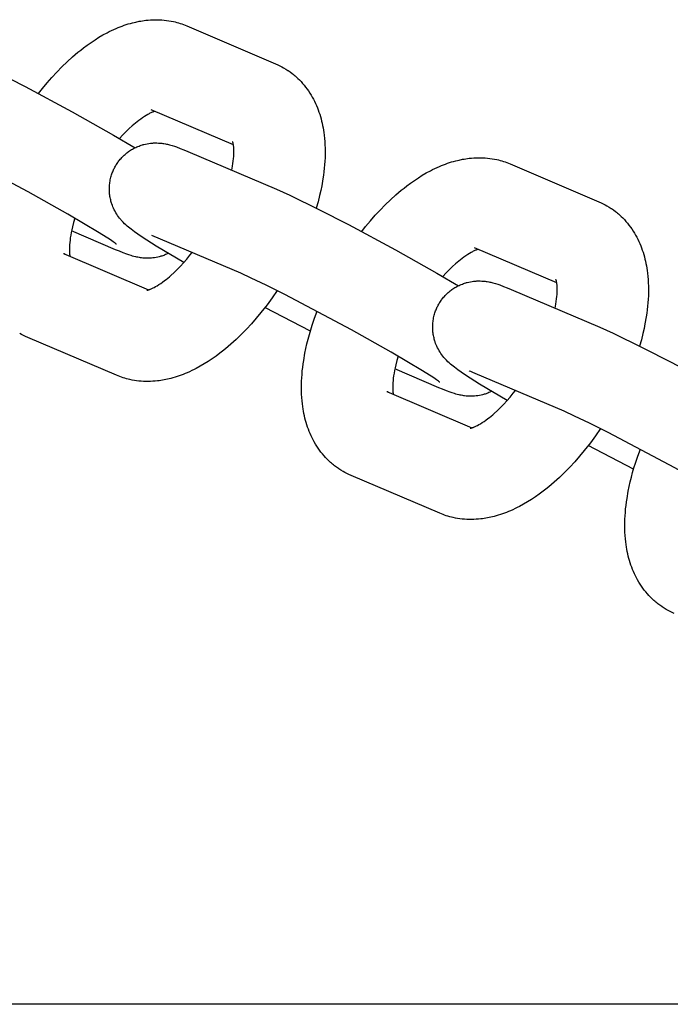
# Model space of a CAD drawing. Units: millimetres. Extents: x -9728 to 22417, y -3967 to 8658.
# Drawn here: x -5600 to -5543, y 1015 to 1100 of the extents above; entities that cross this region are included whole.
import ezdxf

# ---------------------------------------------------------------- set-up
doc = ezdxf.new("R2010")
doc.units = ezdxf.units.MM
doc.layers.add('Make2D$Visible$Curves', color=7, linetype='Continuous', true_color=0x000000)

msp = doc.modelspace()

# ---------------------------------------------------------------- linework, layer by layer
at = {"layer": 'Make2D$Visible$Curves', "lineweight": -3}
for points in [[(-5598.445, 1093.959), (-5598.101, 1094.394), (-5597.691, 1094.889), (-5597.273, 1095.367), (-5596.847, 1095.828), (-5596.414, 1096.272), (-5595.951, 1096.719), (-5595.482, 1097.145), (-5595.005, 1097.548), (-5594.765, 1097.742), (-5594.523, 1097.93), (-5594.191, 1098.175), (-5593.857, 1098.41), (-5593.517, 1098.635), (-5593.174, 1098.849), (-5592.826, 1099.051), (-5592.475, 1099.242), (-5592.278, 1099.342), (-5592.08, 1099.438), (-5591.881, 1099.531), (-5591.682, 1099.619), (-5591.508, 1099.691), (-5591.333, 1099.761), (-5591.157, 1099.828), (-5590.98, 1099.891), (-5590.803, 1099.95), (-5590.624, 1100.006), (-5590.446, 1100.059), (-5590.266, 1100.107), (-5589.976, 1100.178), (-5589.685, 1100.238), (-5589.538, 1100.265), (-5589.391, 1100.288), (-5589.244, 1100.31), (-5589.097, 1100.328), (-5588.895, 1100.349), (-5588.692, 1100.364), (-5588.493, 1100.374), (-5588.293, 1100.379), (-5588.094, 1100.379), (-5587.894, 1100.373), (-5587.692, 1100.361), (-5587.49, 1100.344), (-5587.288, 1100.32), (-5587.087, 1100.291), (-5586.887, 1100.256), (-5586.687, 1100.215), (-5586.539, 1100.18), (-5586.392, 1100.142), (-5586.246, 1100.101), (-5586.1, 1100.056), (-5585.956, 1100.008), (-5585.813, 1099.956), (-5585.67, 1099.902), (-5585.529, 1099.843)], [(-5585.529, 1099.843), (-5577.808, 1096.549)], [(-5605.857, 1097.629), (-5604.71, 1097.116), (-5602.174, 1095.886), (-5599.59, 1094.562), (-5595.505, 1092.371), (-5591.916, 1090.352), (-5590.034, 1089.246)], [(-5577.808, 1096.549), (-5577.622, 1096.467), (-5577.439, 1096.378), (-5577.274, 1096.292), (-5577.112, 1096.202)], [(-5577.112, 1096.202), (-5576.925, 1096.089), (-5576.742, 1095.971), (-5576.725, 1095.959), (-5576.549, 1095.837), (-5576.378, 1095.708), (-5576.287, 1095.636), (-5576.198, 1095.563), (-5576.109, 1095.488), (-5576.023, 1095.411), (-5575.876, 1095.276), (-5575.734, 1095.136), (-5575.596, 1094.992), (-5575.463, 1094.845), (-5575.326, 1094.684), (-5575.195, 1094.52), (-5575.068, 1094.352), (-5574.947, 1094.18), (-5574.829, 1094.001), (-5574.716, 1093.818), (-5574.614, 1093.642), (-5574.516, 1093.463), (-5574.424, 1093.281), (-5574.336, 1093.098), (-5574.254, 1092.912), (-5574.176, 1092.725), (-5574.102, 1092.536), (-5574.034, 1092.345), (-5573.97, 1092.152), (-5573.91, 1091.958), (-5573.855, 1091.762), (-5573.804, 1091.565), (-5573.758, 1091.37), (-5573.715, 1091.173), (-5573.678, 1090.976), (-5573.643, 1090.778), (-5573.61, 1090.556), (-5573.581, 1090.332), (-5573.551, 1090.055), (-5573.529, 1089.775), (-5573.512, 1089.493), (-5573.503, 1089.209), (-5573.5, 1088.79), (-5573.51, 1088.368), (-5573.525, 1088.068), (-5573.546, 1087.766), (-5573.573, 1087.463), (-5573.607, 1087.158), (-5573.646, 1086.851), (-5573.692, 1086.542), (-5573.801, 1085.921), (-5573.883, 1085.514), (-5573.976, 1085.106), (-5574.114, 1084.554), (-5574.27, 1083.999)], [(-5581.475, 1089.484), (-5588.644, 1092.542)], [(-5588.328, 1092.408), (-5588.376, 1092.392), (-5588.429, 1092.373), (-5588.488, 1092.351), (-5588.553, 1092.324), (-5588.611, 1092.298), (-5588.672, 1092.27), (-5588.737, 1092.238), (-5588.805, 1092.203), (-5588.937, 1092.132), (-5589.077, 1092.05), (-5589.227, 1091.957), (-5589.383, 1091.853), (-5589.547, 1091.738), (-5589.717, 1091.613), (-5589.853, 1091.507), (-5589.992, 1091.395), (-5590.133, 1091.277), (-5590.275, 1091.153), (-5590.543, 1090.91), (-5590.813, 1090.648), (-5591.099, 1090.355), (-5591.385, 1090.044)], [(-5591.656, 1080.859), (-5591.656, 1080.859), (-5591.656, 1080.859), (-5591.672, 1080.872), (-5591.773, 1080.947), (-5591.926, 1081.055), (-5592.183, 1081.23), (-5593.166, 1081.858), (-5595.885, 1083.478), (-5599.328, 1085.415), (-5605.126, 1088.485), (-5606.749, 1089.295), (-5608.049, 1089.915), (-5608.971, 1090.328)], [(-5591.786, 1087.562), (-5591.742, 1087.642), (-5591.695, 1087.721), (-5591.647, 1087.799), (-5591.597, 1087.876), (-5591.545, 1087.952), (-5591.492, 1088.026), (-5591.437, 1088.099), (-5591.38, 1088.171), (-5591.318, 1088.246), (-5591.254, 1088.319), (-5591.189, 1088.391), (-5591.121, 1088.461), (-5591.052, 1088.529), (-5590.982, 1088.596), (-5590.91, 1088.661), (-5590.836, 1088.724), (-5590.757, 1088.788), (-5590.677, 1088.85), (-5590.595, 1088.91), (-5590.511, 1088.968), (-5590.427, 1089.024), (-5590.341, 1089.078), (-5590.254, 1089.129), (-5590.165, 1089.178), (-5590.072, 1089.227), (-5589.978, 1089.273), (-5589.883, 1089.316), (-5589.787, 1089.357), (-5589.69, 1089.395), (-5589.593, 1089.431), (-5589.494, 1089.464), (-5589.396, 1089.495), (-5589.327, 1089.514), (-5589.259, 1089.533), (-5589.121, 1089.565), (-5588.984, 1089.593), (-5588.847, 1089.616), (-5588.706, 1089.635), (-5588.566, 1089.649), (-5588.491, 1089.654), (-5588.417, 1089.658), (-5588.271, 1089.662), (-5588.129, 1089.661), (-5587.992, 1089.655), (-5587.84, 1089.644), (-5587.696, 1089.629), (-5587.614, 1089.618), (-5587.535, 1089.606), (-5587.386, 1089.58), (-5587.294, 1089.561), (-5587.206, 1089.542), (-5587.043, 1089.502), (-5586.926, 1089.47), (-5586.814, 1089.437), (-5586.602, 1089.37), (-5586.432, 1089.311), (-5586.107, 1089.191), (-5585.783, 1089.062), (-5585.451, 1088.924)], [(-5581.621, 1087.29), (-5581.553, 1087.652), (-5581.518, 1087.877), (-5581.489, 1088.092), (-5581.467, 1088.298), (-5581.451, 1088.495), (-5581.441, 1088.68), (-5581.437, 1088.859), (-5581.438, 1089.025), (-5581.442, 1089.128), (-5581.447, 1089.224), (-5581.454, 1089.312), (-5581.463, 1089.394), (-5581.47, 1089.452), (-5581.478, 1089.505), (-5581.487, 1089.553), (-5581.495, 1089.596), (-5581.503, 1089.635), (-5581.511, 1089.669), (-5581.519, 1089.698), (-5581.526, 1089.722), (-5581.533, 1089.745), (-5581.539, 1089.761), (-5581.543, 1089.77), (-5581.544, 1089.773), (-5581.544, 1089.773), (-5581.544, 1089.773)], [(-5585.451, 1088.924), (-5577.729, 1085.63)], [(-5570.317, 1081.96), (-5569.974, 1082.395), (-5569.564, 1082.89), (-5569.146, 1083.368), (-5568.72, 1083.829), (-5568.286, 1084.273), (-5567.824, 1084.72), (-5567.354, 1085.146), (-5566.878, 1085.55), (-5566.637, 1085.743), (-5566.395, 1085.931), (-5566.064, 1086.176), (-5565.729, 1086.411), (-5565.389, 1086.636), (-5565.047, 1086.85), (-5564.698, 1087.052), (-5564.347, 1087.243), (-5564.15, 1087.343), (-5563.953, 1087.439), (-5563.754, 1087.532), (-5563.554, 1087.62), (-5563.38, 1087.692), (-5563.205, 1087.762), (-5563.029, 1087.829), (-5562.852, 1087.892), (-5562.675, 1087.951), (-5562.497, 1088.007), (-5562.318, 1088.06), (-5562.138, 1088.108), (-5561.849, 1088.179), (-5561.557, 1088.239), (-5561.411, 1088.266), (-5561.264, 1088.289), (-5561.117, 1088.311), (-5560.969, 1088.329), (-5560.767, 1088.35), (-5560.564, 1088.365), (-5560.365, 1088.375), (-5560.166, 1088.38), (-5559.966, 1088.38), (-5559.766, 1088.374), (-5559.564, 1088.362), (-5559.362, 1088.345), (-5559.16, 1088.321), (-5558.959, 1088.292), (-5558.759, 1088.257), (-5558.559, 1088.216), (-5558.411, 1088.181), (-5558.264, 1088.143), (-5558.118, 1088.102), (-5557.973, 1088.057), (-5557.828, 1088.009), (-5557.685, 1087.957), (-5557.543, 1087.903), (-5557.402, 1087.844)], [(-5585.8, 1079.256), (-5588.207, 1080.699), (-5589.403, 1081.465), (-5589.785, 1081.724), (-5590.07, 1081.926), (-5590.377, 1082.156), (-5590.594, 1082.329), (-5590.708, 1082.426), (-5590.824, 1082.529), (-5590.942, 1082.639), (-5591.066, 1082.763), (-5591.174, 1082.878), (-5591.23, 1082.941), (-5591.287, 1083.007), (-5591.378, 1083.119), (-5591.47, 1083.241), (-5591.552, 1083.355), (-5591.632, 1083.477), (-5591.706, 1083.598), (-5591.742, 1083.661), (-5591.778, 1083.725), (-5591.843, 1083.85), (-5591.904, 1083.979), (-5591.96, 1084.106), (-5592.011, 1084.236), (-5592.059, 1084.369), (-5592.081, 1084.437), (-5592.102, 1084.505), (-5592.13, 1084.604), (-5592.156, 1084.705), (-5592.179, 1084.806), (-5592.2, 1084.908), (-5592.218, 1085.011), (-5592.233, 1085.114), (-5592.246, 1085.218), (-5592.256, 1085.323), (-5592.262, 1085.408), (-5592.267, 1085.494), (-5592.269, 1085.58), (-5592.27, 1085.666), (-5592.269, 1085.753), (-5592.266, 1085.839), (-5592.261, 1085.925), (-5592.254, 1086.011), (-5592.242, 1086.123), (-5592.228, 1086.234), (-5592.21, 1086.345), (-5592.189, 1086.455), (-5592.165, 1086.565), (-5592.138, 1086.674), (-5592.108, 1086.783), (-5592.075, 1086.89), (-5592.045, 1086.977), (-5592.014, 1087.063), (-5591.981, 1087.148), (-5591.946, 1087.233), (-5591.909, 1087.316), (-5591.87, 1087.399), (-5591.829, 1087.481), (-5591.786, 1087.562)], [(-5557.402, 1087.844), (-5549.68, 1084.55)], [(-5577.729, 1085.63), (-5576.583, 1085.117), (-5574.046, 1083.887), (-5571.463, 1082.563), (-5567.378, 1080.372), (-5563.789, 1078.353), (-5561.906, 1077.247)], [(-5549.68, 1084.55), (-5549.494, 1084.468), (-5549.311, 1084.379), (-5549.147, 1084.293), (-5548.984, 1084.203)], [(-5548.984, 1084.203), (-5548.797, 1084.09), (-5548.614, 1083.972), (-5548.597, 1083.96), (-5548.422, 1083.838), (-5548.25, 1083.709), (-5548.16, 1083.637), (-5548.07, 1083.564), (-5547.982, 1083.489), (-5547.895, 1083.412), (-5547.748, 1083.277), (-5547.606, 1083.137), (-5547.468, 1082.993), (-5547.335, 1082.846), (-5547.198, 1082.685), (-5547.067, 1082.521), (-5546.941, 1082.353), (-5546.82, 1082.181), (-5546.701, 1082.002), (-5546.589, 1081.819), (-5546.486, 1081.643), (-5546.389, 1081.464), (-5546.296, 1081.282), (-5546.208, 1081.099), (-5546.126, 1080.913), (-5546.048, 1080.726), (-5545.975, 1080.537), (-5545.906, 1080.346), (-5545.842, 1080.153), (-5545.782, 1079.959), (-5545.727, 1079.763), (-5545.676, 1079.566), (-5545.63, 1079.371), (-5545.588, 1079.174), (-5545.55, 1078.977), (-5545.516, 1078.779), (-5545.482, 1078.557), (-5545.453, 1078.333), (-5545.424, 1078.056), (-5545.401, 1077.776), (-5545.385, 1077.494), (-5545.375, 1077.21), (-5545.372, 1076.792), (-5545.382, 1076.369), (-5545.397, 1076.069), (-5545.418, 1075.768), (-5545.446, 1075.464), (-5545.479, 1075.159), (-5545.519, 1074.852), (-5545.564, 1074.543), (-5545.673, 1073.922), (-5545.756, 1073.515), (-5545.848, 1073.107), (-5545.987, 1072.555), (-5546.142, 1072)], [(-5595.28, 1083.127), (-5595.39, 1082.74), (-5595.485, 1082.364), (-5595.541, 1082.119), (-5595.59, 1081.88), (-5595.632, 1081.648), (-5595.667, 1081.424), (-5595.695, 1081.208), (-5595.718, 1081.002), (-5595.733, 1080.806), (-5595.743, 1080.621), (-5595.748, 1080.441), (-5595.747, 1080.276), (-5595.743, 1080.173), (-5595.738, 1080.077), (-5595.73, 1079.988), (-5595.722, 1079.906), (-5595.71, 1079.816)], [(-5591.734, 1080.377), (-5595.564, 1082.01)], [(-5580.844, 1078.329), (-5588.565, 1081.622)], [(-5553.347, 1077.485), (-5560.516, 1080.543)], [(-5596.104, 1079.973), (-5596.143, 1079.995), (-5596.183, 1080.015), (-5596.222, 1080.034), (-5596.262, 1080.052)], [(-5596.262, 1080.052), (-5588.856, 1076.893)], [(-5587.151, 1080.055), (-5587.229, 1080.017), (-5587.307, 1079.982), (-5587.386, 1079.948), (-5587.466, 1079.916), (-5587.546, 1079.886), (-5587.627, 1079.857), (-5587.708, 1079.83), (-5587.789, 1079.805), (-5587.857, 1079.786), (-5587.926, 1079.767), (-5588.063, 1079.735), (-5588.201, 1079.707), (-5588.338, 1079.684), (-5588.479, 1079.665), (-5588.619, 1079.651), (-5588.694, 1079.646), (-5588.768, 1079.642), (-5588.914, 1079.638), (-5589.055, 1079.639), (-5589.193, 1079.645), (-5589.345, 1079.656), (-5589.489, 1079.671), (-5589.571, 1079.682), (-5589.65, 1079.694), (-5589.798, 1079.72), (-5589.891, 1079.739), (-5589.979, 1079.758), (-5590.142, 1079.798), (-5590.258, 1079.83), (-5590.371, 1079.863), (-5590.582, 1079.93), (-5590.753, 1079.989), (-5591.078, 1080.109), (-5591.402, 1080.238), (-5591.734, 1080.377)], [(-5589, 1076.857), (-5589, 1076.857), (-5588.999, 1076.857), (-5588.995, 1076.858), (-5588.989, 1076.859), (-5588.977, 1076.861), (-5588.962, 1076.864), (-5588.943, 1076.868), (-5588.92, 1076.874), (-5588.895, 1076.881), (-5588.867, 1076.889), (-5588.835, 1076.899), (-5588.8, 1076.911), (-5588.762, 1076.925), (-5588.722, 1076.94), (-5588.678, 1076.957), (-5588.632, 1076.977), (-5588.574, 1077.002), (-5588.512, 1077.031), (-5588.447, 1077.062), (-5588.379, 1077.097), (-5588.248, 1077.168), (-5588.107, 1077.25), (-5587.958, 1077.343), (-5587.801, 1077.447), (-5587.637, 1077.562), (-5587.468, 1077.688), (-5587.332, 1077.794), (-5587.193, 1077.906), (-5587.052, 1078.024), (-5586.909, 1078.147), (-5586.642, 1078.391), (-5586.371, 1078.653), (-5586.093, 1078.938), (-5585.814, 1079.241), (-5585.536, 1079.559), (-5585.259, 1079.893), (-5585.07, 1080.132)], [(-5560.201, 1080.409), (-5560.248, 1080.393), (-5560.301, 1080.374), (-5560.36, 1080.352), (-5560.425, 1080.325), (-5560.483, 1080.299), (-5560.545, 1080.271), (-5560.61, 1080.239), (-5560.677, 1080.204), (-5560.809, 1080.133), (-5560.95, 1080.051), (-5561.099, 1079.958), (-5561.256, 1079.854), (-5561.42, 1079.739), (-5561.589, 1079.614), (-5561.725, 1079.508), (-5561.864, 1079.396), (-5562.005, 1079.278), (-5562.148, 1079.154), (-5562.415, 1078.911), (-5562.686, 1078.649), (-5562.971, 1078.356), (-5563.257, 1078.045)], [(-5563.528, 1068.86), (-5563.528, 1068.86), (-5563.528, 1068.86), (-5563.544, 1068.873), (-5563.646, 1068.948), (-5563.798, 1069.056), (-5564.055, 1069.231), (-5565.038, 1069.86), (-5567.757, 1071.479), (-5571.201, 1073.416), (-5576.998, 1076.486), (-5578.622, 1077.296), (-5579.921, 1077.916), (-5580.844, 1078.329)], [(-5563.659, 1075.563), (-5563.614, 1075.644), (-5563.567, 1075.722), (-5563.519, 1075.8), (-5563.469, 1075.877), (-5563.418, 1075.953), (-5563.364, 1076.027), (-5563.309, 1076.1), (-5563.253, 1076.172), (-5563.19, 1076.247), (-5563.126, 1076.32), (-5563.061, 1076.392), (-5562.994, 1076.462), (-5562.925, 1076.53), (-5562.854, 1076.597), (-5562.782, 1076.662), (-5562.708, 1076.725), (-5562.629, 1076.789), (-5562.549, 1076.851), (-5562.467, 1076.911), (-5562.384, 1076.969), (-5562.299, 1077.025), (-5562.213, 1077.079), (-5562.126, 1077.13), (-5562.038, 1077.179), (-5561.944, 1077.228), (-5561.85, 1077.274), (-5561.755, 1077.317), (-5561.659, 1077.358), (-5561.562, 1077.396), (-5561.465, 1077.432), (-5561.367, 1077.465), (-5561.268, 1077.496), (-5561.2, 1077.515), (-5561.131, 1077.534), (-5560.994, 1077.566), (-5560.856, 1077.594), (-5560.719, 1077.617), (-5560.578, 1077.636), (-5560.438, 1077.65), (-5560.363, 1077.655), (-5560.289, 1077.659), (-5560.143, 1077.663), (-5560.002, 1077.662), (-5559.864, 1077.656), (-5559.712, 1077.645), (-5559.568, 1077.63), (-5559.486, 1077.619), (-5559.408, 1077.607), (-5559.259, 1077.581), (-5559.166, 1077.562), (-5559.079, 1077.543), (-5558.915, 1077.503), (-5558.799, 1077.471), (-5558.686, 1077.438), (-5558.475, 1077.371), (-5558.304, 1077.313), (-5557.979, 1077.192), (-5557.655, 1077.063), (-5557.323, 1076.925)], [(-5553.493, 1075.291), (-5553.425, 1075.653), (-5553.39, 1075.878), (-5553.362, 1076.093), (-5553.339, 1076.3), (-5553.324, 1076.496), (-5553.314, 1076.681), (-5553.309, 1076.86), (-5553.31, 1077.026), (-5553.314, 1077.129), (-5553.319, 1077.225), (-5553.327, 1077.313), (-5553.335, 1077.395), (-5553.343, 1077.453), (-5553.351, 1077.506), (-5553.359, 1077.554), (-5553.367, 1077.597), (-5553.376, 1077.636), (-5553.384, 1077.67), (-5553.391, 1077.699), (-5553.398, 1077.723), (-5553.406, 1077.746), (-5553.411, 1077.762), (-5553.415, 1077.771), (-5553.416, 1077.774), (-5553.416, 1077.774), (-5553.416, 1077.774)], [(-5577.673, 1076.826), (-5578.101, 1076.204), (-5578.544, 1075.598), (-5579.083, 1074.906), (-5579.493, 1074.412), (-5579.911, 1073.933), (-5580.337, 1073.472), (-5580.771, 1073.028), (-5581.233, 1072.581), (-5581.703, 1072.156), (-5582.179, 1071.752), (-5582.42, 1071.559), (-5582.662, 1071.371), (-5582.993, 1071.125), (-5583.328, 1070.89), (-5583.668, 1070.665), (-5584.01, 1070.452), (-5584.359, 1070.249), (-5584.71, 1070.059), (-5584.907, 1069.958), (-5585.104, 1069.862), (-5585.303, 1069.77), (-5585.503, 1069.682), (-5585.677, 1069.609), (-5585.852, 1069.539), (-5586.028, 1069.473), (-5586.205, 1069.41), (-5586.382, 1069.35), (-5586.56, 1069.294), (-5586.739, 1069.242), (-5586.919, 1069.193), (-5587.208, 1069.123), (-5587.5, 1069.062), (-5587.646, 1069.036), (-5587.793, 1069.012), (-5587.94, 1068.991), (-5588.088, 1068.972), (-5588.29, 1068.952), (-5588.493, 1068.936), (-5588.692, 1068.926), (-5588.891, 1068.921), (-5589.091, 1068.922), (-5589.291, 1068.928), (-5589.493, 1068.939), (-5589.695, 1068.957), (-5589.897, 1068.98), (-5590.098, 1069.009), (-5590.298, 1069.045), (-5590.498, 1069.086), (-5590.646, 1069.12), (-5590.793, 1069.158), (-5590.939, 1069.2), (-5591.084, 1069.244), (-5591.229, 1069.292), (-5591.372, 1069.344), (-5591.514, 1069.399), (-5591.655, 1069.457)], [(-5557.323, 1076.925), (-5549.602, 1073.631)], [(-5574.787, 1073.302), (-5578.74, 1075.341)], [(-5557.672, 1067.257), (-5560.079, 1068.7), (-5561.276, 1069.466), (-5561.657, 1069.725), (-5561.942, 1069.927), (-5562.249, 1070.157), (-5562.466, 1070.33), (-5562.58, 1070.427), (-5562.696, 1070.53), (-5562.814, 1070.64), (-5562.938, 1070.764), (-5563.046, 1070.879), (-5563.102, 1070.942), (-5563.159, 1071.008), (-5563.251, 1071.12), (-5563.343, 1071.242), (-5563.424, 1071.356), (-5563.504, 1071.478), (-5563.579, 1071.599), (-5563.615, 1071.662), (-5563.65, 1071.726), (-5563.715, 1071.851), (-5563.777, 1071.98), (-5563.832, 1072.107), (-5563.884, 1072.237), (-5563.931, 1072.37), (-5563.953, 1072.438), (-5563.974, 1072.506), (-5564.002, 1072.605), (-5564.028, 1072.706), (-5564.051, 1072.807), (-5564.072, 1072.909), (-5564.09, 1073.012), (-5564.106, 1073.115), (-5564.118, 1073.219), (-5564.128, 1073.324), (-5564.135, 1073.409), (-5564.139, 1073.495), (-5564.141, 1073.581), (-5564.142, 1073.668), (-5564.141, 1073.754), (-5564.138, 1073.84), (-5564.133, 1073.926), (-5564.126, 1074.013), (-5564.115, 1074.124), (-5564.1, 1074.235), (-5564.082, 1074.346), (-5564.061, 1074.457), (-5564.037, 1074.566), (-5564.01, 1074.675), (-5563.98, 1074.784), (-5563.947, 1074.891), (-5563.918, 1074.978), (-5563.886, 1075.064), (-5563.853, 1075.149), (-5563.818, 1075.234), (-5563.781, 1075.318), (-5563.742, 1075.4), (-5563.701, 1075.482), (-5563.659, 1075.563)], [(-5571.945, 1061.1), (-5572.132, 1061.212), (-5572.315, 1061.331), (-5572.332, 1061.342), (-5572.508, 1061.465), (-5572.679, 1061.593), (-5572.77, 1061.665), (-5572.859, 1061.739), (-5572.948, 1061.814), (-5573.034, 1061.89), (-5573.181, 1062.026), (-5573.323, 1062.165), (-5573.461, 1062.309), (-5573.594, 1062.457), (-5573.731, 1062.617), (-5573.862, 1062.782), (-5573.989, 1062.95), (-5574.11, 1063.122), (-5574.228, 1063.301), (-5574.341, 1063.483), (-5574.443, 1063.66), (-5574.541, 1063.839), (-5574.633, 1064.02), (-5574.721, 1064.204), (-5574.803, 1064.389), (-5574.881, 1064.576), (-5574.955, 1064.766), (-5575.023, 1064.957), (-5575.087, 1065.149), (-5575.147, 1065.343), (-5575.202, 1065.539), (-5575.253, 1065.736), (-5575.299, 1065.932), (-5575.341, 1066.129), (-5575.379, 1066.326), (-5575.413, 1066.524), (-5575.447, 1066.746), (-5575.476, 1066.969), (-5575.505, 1067.247), (-5575.528, 1067.527), (-5575.545, 1067.809), (-5575.554, 1068.092), (-5575.557, 1068.511), (-5575.547, 1068.934), (-5575.532, 1069.233), (-5575.511, 1069.535), (-5575.484, 1069.838), (-5575.45, 1070.144), (-5575.411, 1070.45), (-5575.365, 1070.759), (-5575.256, 1071.381), (-5575.174, 1071.787), (-5575.081, 1072.195), (-5574.982, 1072.596), (-5574.874, 1072.998), (-5574.758, 1073.402), (-5574.632, 1073.806), (-5574.427, 1074.42), (-5574.202, 1075.035)], [(-5549.602, 1073.631), (-5548.455, 1073.118), (-5545.918, 1071.888), (-5543.335, 1070.564), (-5539.25, 1068.373), (-5535.661, 1066.354), (-5533.779, 1065.248)], [(-5599.377, 1072.751), (-5599.563, 1072.834), (-5599.745, 1072.922), (-5599.91, 1073.008), (-5600.073, 1073.099)], [(-5591.655, 1069.457), (-5599.377, 1072.751)], [(-5567.153, 1071.128), (-5567.263, 1070.741), (-5567.358, 1070.365), (-5567.413, 1070.12), (-5567.462, 1069.881), (-5567.504, 1069.649), (-5567.539, 1069.425), (-5567.568, 1069.209), (-5567.59, 1069.003), (-5567.606, 1068.807), (-5567.616, 1068.622), (-5567.62, 1068.442), (-5567.619, 1068.277), (-5567.615, 1068.174), (-5567.61, 1068.078), (-5567.603, 1067.989), (-5567.594, 1067.907), (-5567.582, 1067.817)], [(-5563.606, 1068.378), (-5567.436, 1070.011)], [(-5560.438, 1069.624), (-5560.659, 1069.716), (-5560.835, 1069.786), (-5560.929, 1069.822), (-5560.981, 1069.84), (-5560.982, 1069.84), (-5560.982, 1069.84)], [(-5552.716, 1066.33), (-5560.438, 1069.624)], [(-5567.977, 1067.974), (-5568.016, 1067.996), (-5568.055, 1068.016), (-5568.095, 1068.035), (-5568.135, 1068.053)], [(-5568.135, 1068.053), (-5560.729, 1064.894)], [(-5559.023, 1068.056), (-5559.101, 1068.018), (-5559.179, 1067.983), (-5559.259, 1067.949), (-5559.338, 1067.917), (-5559.418, 1067.887), (-5559.499, 1067.858), (-5559.58, 1067.831), (-5559.661, 1067.806), (-5559.73, 1067.787), (-5559.798, 1067.769), (-5559.936, 1067.736), (-5560.073, 1067.708), (-5560.21, 1067.685), (-5560.352, 1067.666), (-5560.492, 1067.652), (-5560.567, 1067.647), (-5560.641, 1067.643), (-5560.786, 1067.639), (-5560.928, 1067.64), (-5561.065, 1067.646), (-5561.217, 1067.657), (-5561.361, 1067.672), (-5561.443, 1067.683), (-5561.522, 1067.695), (-5561.671, 1067.721), (-5561.763, 1067.74), (-5561.851, 1067.759), (-5562.015, 1067.799), (-5562.131, 1067.831), (-5562.243, 1067.864), (-5562.455, 1067.931), (-5562.626, 1067.99), (-5562.951, 1068.11), (-5563.275, 1068.239), (-5563.606, 1068.378)], [(-5560.873, 1064.858), (-5560.873, 1064.858), (-5560.871, 1064.859), (-5560.867, 1064.859), (-5560.861, 1064.86), (-5560.85, 1064.862), (-5560.834, 1064.865), (-5560.815, 1064.869), (-5560.793, 1064.875), (-5560.767, 1064.882), (-5560.739, 1064.89), (-5560.707, 1064.9), (-5560.673, 1064.912), (-5560.635, 1064.926), (-5560.594, 1064.941), (-5560.55, 1064.958), (-5560.504, 1064.978), (-5560.446, 1065.003), (-5560.385, 1065.032), (-5560.32, 1065.063), (-5560.252, 1065.098), (-5560.12, 1065.169), (-5559.98, 1065.251), (-5559.83, 1065.344), (-5559.674, 1065.448), (-5559.51, 1065.563), (-5559.34, 1065.689), (-5559.204, 1065.795), (-5559.065, 1065.907), (-5558.924, 1066.025), (-5558.781, 1066.148), (-5558.514, 1066.392), (-5558.244, 1066.654), (-5557.965, 1066.939), (-5557.686, 1067.242), (-5557.408, 1067.56), (-5557.132, 1067.894), (-5556.942, 1068.133)], [(-5535.401, 1056.861), (-5535.401, 1056.861), (-5535.401, 1056.861), (-5535.417, 1056.874), (-5535.518, 1056.949), (-5535.67, 1057.057), (-5535.928, 1057.232), (-5536.91, 1057.861), (-5539.63, 1059.48), (-5543.073, 1061.417), (-5548.871, 1064.487), (-5550.494, 1065.297), (-5551.794, 1065.917), (-5552.716, 1066.33)], [(-5549.545, 1064.827), (-5549.974, 1064.205), (-5550.416, 1063.599), (-5550.956, 1062.907), (-5551.366, 1062.413), (-5551.784, 1061.935), (-5552.21, 1061.473), (-5552.643, 1061.029), (-5553.106, 1060.582), (-5553.575, 1060.157), (-5554.051, 1059.753), (-5554.292, 1059.56), (-5554.534, 1059.372), (-5554.866, 1059.126), (-5555.2, 1058.891), (-5555.54, 1058.666), (-5555.883, 1058.453), (-5556.231, 1058.25), (-5556.582, 1058.06), (-5556.779, 1057.959), (-5556.977, 1057.863), (-5557.175, 1057.771), (-5557.375, 1057.683), (-5557.549, 1057.61), (-5557.724, 1057.54), (-5557.9, 1057.474), (-5558.077, 1057.411), (-5558.254, 1057.351), (-5558.433, 1057.295), (-5558.611, 1057.243), (-5558.791, 1057.194), (-5559.081, 1057.124), (-5559.372, 1057.063), (-5559.519, 1057.037), (-5559.665, 1057.013), (-5559.813, 1056.992), (-5559.96, 1056.973), (-5560.162, 1056.953), (-5560.365, 1056.937), (-5560.564, 1056.927), (-5560.764, 1056.922), (-5560.963, 1056.923), (-5561.163, 1056.929), (-5561.365, 1056.94), (-5561.567, 1056.958), (-5561.769, 1056.981), (-5561.97, 1057.01), (-5562.17, 1057.046), (-5562.37, 1057.087), (-5562.518, 1057.121), (-5562.665, 1057.159), (-5562.811, 1057.201), (-5562.957, 1057.245), (-5563.101, 1057.294), (-5563.244, 1057.345), (-5563.387, 1057.4), (-5563.528, 1057.458)], [(-5546.66, 1061.303), (-5550.612, 1063.342)], [(-5543.817, 1049.101), (-5544.004, 1049.213), (-5544.188, 1049.332), (-5544.205, 1049.343), (-5544.38, 1049.466), (-5544.551, 1049.594), (-5544.642, 1049.666), (-5544.732, 1049.74), (-5544.82, 1049.815), (-5544.907, 1049.891), (-5545.053, 1050.027), (-5545.196, 1050.167), (-5545.333, 1050.31), (-5545.467, 1050.458), (-5545.603, 1050.618), (-5545.735, 1050.783), (-5545.861, 1050.951), (-5545.982, 1051.123), (-5546.1, 1051.302), (-5546.213, 1051.484), (-5546.315, 1051.661), (-5546.413, 1051.84), (-5546.505, 1052.021), (-5546.593, 1052.205), (-5546.676, 1052.39), (-5546.754, 1052.577), (-5546.827, 1052.767), (-5546.896, 1052.958), (-5546.96, 1053.15), (-5547.019, 1053.344), (-5547.075, 1053.54), (-5547.126, 1053.737), (-5547.172, 1053.933), (-5547.214, 1054.13), (-5547.252, 1054.327), (-5547.286, 1054.525), (-5547.319, 1054.747), (-5547.348, 1054.97), (-5547.378, 1055.248), (-5547.401, 1055.528), (-5547.417, 1055.81), (-5547.427, 1056.093), (-5547.43, 1056.512), (-5547.419, 1056.935), (-5547.405, 1057.234), (-5547.383, 1057.536), (-5547.356, 1057.839), (-5547.322, 1058.145), (-5547.283, 1058.451), (-5547.237, 1058.76), (-5547.129, 1059.382), (-5547.046, 1059.788), (-5546.954, 1060.197), (-5546.855, 1060.597), (-5546.747, 1060.999), (-5546.63, 1061.403), (-5546.505, 1061.807), (-5546.299, 1062.421), (-5546.074, 1063.036)], [(-5571.249, 1060.752), (-5571.435, 1060.835), (-5571.618, 1060.923), (-5571.783, 1061.009), (-5571.945, 1061.1)], [(-5563.528, 1057.458), (-5571.249, 1060.752)], [(-5543.122, 1048.753), (-5543.307, 1048.836), (-5543.49, 1048.924), (-5543.655, 1049.01), (-5543.817, 1049.101)], [(-5202.616, 1014.765), (-7472.856, 1014.765)]]:
    msp.add_lwpolyline(points, dxfattribs=at)

doc.saveas('drawing.dxf')
